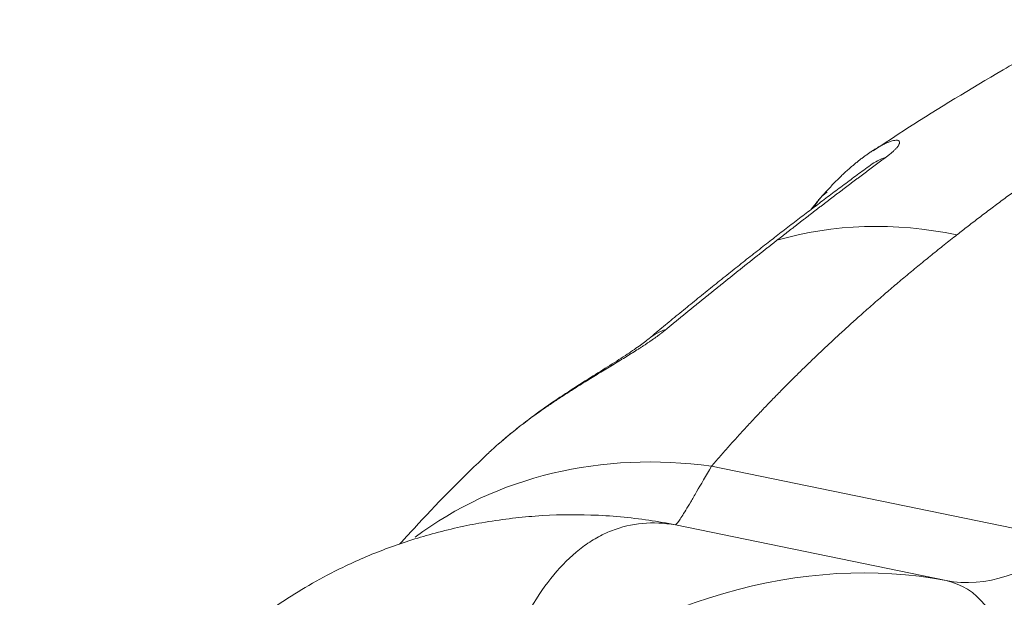
# Model space of a CAD drawing. Units: millimetres. Extents: x 0 to 594, y 0 to 420.
# Drawn here: x 346 to 362, y 182 to 192 of the extents above; entities that cross this region are included whole.
import ezdxf

# ---------------------------------------------------------------- set-up
doc = ezdxf.new("R2010")
doc.units = ezdxf.units.MM
doc.layers.add('1', color=7, linetype='Continuous', true_color=0xffffff)

msp = doc.modelspace()

# ---------------------------------------------------------------- linework, layer by layer
at = {"layer": '1', "color": 7, "linetype": 'Continuous', "lineweight": 13}
for p, q in [((357.5035, 184.5987), (363.3037, 183.4058)), ((361.2823, 182.7561), (356.9214, 183.653))]:
    msp.add_line(p, q, dxfattribs=at)
for centre, major_axis, ratio, start_param, end_param in [((360.8, 188.4375), (0.7373, -1.0094), 0.8232073, 2.8740267, 3.1402468), ((360.1963, 188.0954), (-0.9463, 0.8167), 0.6821506, 0.0676292, 0.1985027), ((361.483, 181.4638), (4.6234, -5.9055), 0.812165, 2.3781933, 2.8291722), ((357.2875, 185.6876), (0.8013, -0.9594), 0.8005242, 2.8212376, 3.1278671), ((357.5278, 177.736), (-5.6939, 4.8815), 0.8641204, 5.3534252, 6.093724), ((355.4296, 176.3029), (1.2767, 7.3905), 0.9821525, 6.2534859, 6.3125771), ((363.2713, 192.5562), (-2.0144, -9.795), 0.4215207, 0.0061592, 0.4609733), ((353.4886, 144.3548), (7.8935, 38.3816), 0.4215207, 0.0061592, 0.4292368), ((361.0337, 181.5311), (-0.2339, -1.2279), 0.9068016, 1.8193463, 3.1283432)]:
    msp.add_ellipse(centre, major_axis=major_axis, ratio=ratio, start_param=start_param, end_param=end_param, dxfattribs=at)
at = {"layer": '1', "color": 3, "linetype": 'Continuous', "lineweight": 18}
msp.add_ellipse((360.1963, 188.0954), major_axis=(-0.9463, 0.8167), ratio=0.6821506, start_param=6.1036432, end_param=6.3508145, dxfattribs=at)
at = {"layer": '1', "color": 7, "linetype": 'Continuous', "lineweight": 13}
for points in [[(361.4587, 188.3266), (362.9966, 189.5306), (364.7438, 190.6876), (366.6913, 191.7917)], [(357.5035, 184.5987), (358.6001, 185.8778), (359.9208, 187.1226), (361.4587, 188.3266)]]:
    msp.add_rational_spline(points, [1, 0.998282935301, 0.998282935301, 1], degree=3, dxfattribs=at)
at = {"layer": '1', "color": 3, "linetype": 'Continuous', "lineweight": 18}
for points, knots in [([(363.0167, 191.4534), (362.7421, 191.2978), (361.9452, 190.8363), (360.9692, 190.2479), (360.2938, 189.8025), (360.1092, 189.6784)], [0, 0, 0, 0, 0.2720966, 0.7988476, 1, 1, 1, 1]), ([(360.0706, 189.6614), (360.0813, 189.6687), (360.0944, 189.6774), (360.1073, 189.6858), (360.1097, 189.6874)], [0, 0, 0, 0, 0.8102706, 1, 1, 1, 1]), ([(356.4969, 186.6557), (356.4525, 186.6187), (356.3448, 186.5359), (356.0343, 186.3259), (355.4941, 185.9926), (354.7607, 185.5197), (354.3007, 185.1547), (354.0693, 184.9564)], [0, 0, 0, 0, 0.1051871, 0.2142407, 0.4503487, 0.7149949, 1, 1, 1, 1]), ([(354.0932, 184.9773), (354.0839, 184.9692), (354.0408, 184.9315), (353.994, 184.8896), (353.9528, 184.8519), (353.9402, 184.8402), (353.9275, 184.8285), (353.9148, 184.8167), (353.9022, 184.8049), (353.8896, 184.793), (353.8769, 184.781), (353.8643, 184.769), (353.8517, 184.7569), (353.8394, 184.7451), (353.8313, 184.7373), (353.8275, 184.7335)], [0, 0, 0, 0, 0.1011789, 0.4707497, 0.5183936, 0.5661972, 0.6141611, 0.6622857, 0.7105714, 0.7590186, 0.8076277, 0.8563993, 0.9053336, 0.9544311, 1, 1, 1, 1]), ([(353.8308, 184.7334), (353.8029, 184.7075), (353.3857, 184.3186), (352.942, 183.85), (352.5328, 183.4037), (352.475, 183.3402)], [0, 0, 0, 0, 0.0576963, 0.8663308, 1, 1, 1, 1]), ([(356.4929, 183.7271), (356.196, 183.7742), (355.6082, 183.8267), (354.7115, 183.8136), (353.8534, 183.7102), (353.0453, 183.5329), (352.2658, 183.2842), (351.4295, 182.9246), (350.6076, 182.4505), (349.8686, 181.8987), (349.2779, 181.3576), (348.8786, 180.9268), (348.579, 180.5648), (348.3251, 180.2307), (348.032, 179.8022), (347.7196, 179.2777), (347.4402, 178.7262), (347.2253, 178.23), (347.0372, 177.7345), (346.8655, 177.2052), (346.7235, 176.6689), (346.6095, 176.1508), (346.5084, 175.5915), (346.4122, 174.8612), (346.3695, 174.3095), (346.3549, 174.0034)], [0, 0, 0, 0, 0.0664836, 0.1253793, 0.1770407, 0.2220402, 0.2613206, 0.2981343, 0.3537838, 0.4077786, 0.4522279, 0.4906371, 0.5106342, 0.5345566, 0.5674454, 0.6090842, 0.6515994, 0.6871077, 0.7159043, 0.7615744, 0.8080717, 0.8381851, 0.8803912, 0.9344267, 1, 1, 1, 1])]:
    msp.add_open_spline(points, degree=3, knots=knots, dxfattribs=at)
at = {"layer": '1', "color": 7, "linetype": 'Continuous', "lineweight": 13}
for points, knots in [([(360.1097, 189.6874), (360.1266, 189.6983), (360.1692, 189.7252), (360.2339, 189.7624), (360.3011, 189.7963), (360.3615, 189.8221), (360.4143, 189.8398), (360.4587, 189.8494), (360.4907, 189.8509), (360.5126, 189.8467), (360.5263, 189.8387), (360.534, 189.8269), (360.5352, 189.813), (360.5322, 189.7984), (360.5266, 189.7843), (360.5188, 189.77), (360.5096, 189.756), (360.4996, 189.7426), (360.4881, 189.7286), (360.4748, 189.7138), (360.4599, 189.6983), (360.4434, 189.6821), (360.4252, 189.6653), (360.4106, 189.6525), (360.4009, 189.6442), (360.3966, 189.6405), (360.3923, 189.6369), (360.3879, 189.6332), (360.3834, 189.6295), (360.3789, 189.6258), (360.3743, 189.6221), (360.3697, 189.6183), (360.3649, 189.6146), (360.3602, 189.6108), (360.3553, 189.6069), (360.3504, 189.6031), (360.3454, 189.5992), (360.3404, 189.5953), (360.3353, 189.5914), (360.3301, 189.5875), (360.3248, 189.5835), (360.3195, 189.5795), (360.3142, 189.5755), (360.3105, 189.5728), (360.3087, 189.5715)], [0, 0, 0, 0, 0.0440875, 0.1135867, 0.1812868, 0.2473885, 0.3150037, 0.3810074, 0.4456847, 0.4941886, 0.5419036, 0.5889794, 0.6355721, 0.6669105, 0.6980066, 0.7289145, 0.7518223, 0.7746176, 0.7973239, 0.8199651, 0.8425598, 0.8650724, 0.8875277, 0.9099507, 0.9144689, 0.9189841, 0.9234966, 0.9280067, 0.9325145, 0.9370202, 0.941524, 0.9460262, 0.950527, 0.9550265, 0.959525, 0.9640227, 0.9685197, 0.9730164, 0.9775129, 0.9820094, 0.9865062, 0.9910034, 0.9955013, 1, 1, 1, 1]), ([(360.3087, 189.5715), (360.3015, 189.5662), (360.2871, 189.5555), (360.2655, 189.5396), (360.2439, 189.5236), (360.2223, 189.5075), (360.2007, 189.4915), (360.179, 189.4754), (360.1574, 189.4594), (360.1357, 189.4433), (360.114, 189.4271), (360.0924, 189.411), (360.0707, 189.3948), (360.049, 189.3787), (360.0273, 189.3625), (360.0056, 189.3462), (359.9839, 189.33), (359.9621, 189.3137), (359.9404, 189.2975), (359.9186, 189.2812), (359.8969, 189.2648), (359.8751, 189.2485), (359.8533, 189.2321), (359.8315, 189.2158), (359.8097, 189.1994), (359.7879, 189.183), (359.7661, 189.1665), (359.7443, 189.1501), (359.7225, 189.1336), (359.7006, 189.1171), (359.6788, 189.1006), (359.6569, 189.084), (359.635, 189.0675), (359.6131, 189.0509), (359.5912, 189.0343), (359.5693, 189.0177), (359.5474, 189.0011), (359.5255, 188.9844), (359.5036, 188.9677), (359.4816, 188.951), (359.4597, 188.9343), (359.4305, 188.9121), (359.394, 188.8842), (359.3502, 188.8508), (359.3064, 188.8173), (359.2626, 188.7838), (359.2187, 188.7501), (359.1749, 188.7164), (359.131, 188.6827), (359.087, 188.6488), (359.0431, 188.6149), (358.9991, 188.581), (358.9551, 188.5469), (358.911, 188.5128), (358.8669, 188.4787), (358.8228, 188.4444), (358.7787, 188.4101), (358.7346, 188.3758), (358.6904, 188.3413), (358.6461, 188.3068), (358.6019, 188.2722), (358.5724, 188.2491), (358.5576, 188.2376)], [0, 0, 0, 0, 0.0124688, 0.0249392, 0.0374112, 0.0498848, 0.0623601, 0.0748371, 0.0873157, 0.0997961, 0.1122782, 0.124762, 0.1372475, 0.1497349, 0.162224, 0.1747149, 0.1872076, 0.1997022, 0.2121986, 0.2246968, 0.237197, 0.2496991, 0.262203, 0.2747089, 0.2872168, 0.2997266, 0.3122384, 0.3247522, 0.337268, 0.3497858, 0.3623057, 0.3748276, 0.3873516, 0.3998778, 0.412406, 0.4249363, 0.4374688, 0.4500035, 0.4625403, 0.4750794, 0.4876206, 0.5001641, 0.5251359, 0.550109, 0.5750836, 0.6000597, 0.6250376, 0.6500173, 0.674999, 0.6999828, 0.7249688, 0.7499572, 0.7749481, 0.7999416, 0.8249379, 0.849937, 0.8749392, 0.8999445, 0.9249531, 0.9499652, 0.9749807, 1, 1, 1, 1]), ([(358.5576, 188.2376), (358.5502, 188.2318), (358.5355, 188.2202), (358.5133, 188.2029), (358.4911, 188.1855), (358.469, 188.1681), (358.4468, 188.1507), (358.4246, 188.1333), (358.4025, 188.1158), (358.3803, 188.0984), (358.3581, 188.0809), (358.3359, 188.0634), (358.3137, 188.0459), (358.2915, 188.0284), (358.2693, 188.0109), (358.2471, 187.9934), (358.2249, 187.9758), (358.2026, 187.9582), (358.1804, 187.9407), (358.1582, 187.9231), (358.136, 187.9054), (358.1137, 187.8878), (358.0915, 187.8702), (358.0692, 187.8525), (358.047, 187.8348), (358.0247, 187.8171), (358.0025, 187.7994), (357.9802, 187.7817), (357.9579, 187.764), (357.9356, 187.7462), (357.9134, 187.7285), (357.8911, 187.7107), (357.8688, 187.6929), (357.8465, 187.6751), (357.8242, 187.6573), (357.8019, 187.6394), (357.7796, 187.6216), (357.7572, 187.6037), (357.7349, 187.5858), (357.7126, 187.5679), (357.6903, 187.55), (357.6611, 187.5266), (357.6252, 187.4977), (357.5824, 187.4633), (357.5397, 187.4288), (357.4969, 187.3943), (357.4542, 187.3598), (357.4114, 187.3252), (357.3686, 187.2906), (357.3258, 187.2559), (357.283, 187.2211), (357.2402, 187.1863), (357.1974, 187.1515), (357.1546, 187.1166), (357.1118, 187.0816), (357.0689, 187.0466), (357.0261, 187.0116), (356.9832, 186.9765), (356.9404, 186.9413), (356.8975, 186.9061), (356.8546, 186.8708), (356.8117, 186.8355), (356.7831, 186.8119), (356.7688, 186.8001)], [0, 0, 0, 0, 0.0125121, 0.0250232, 0.0375335, 0.0500428, 0.0625513, 0.075059, 0.0875658, 0.1000718, 0.112577, 0.1250815, 0.1375851, 0.1500881, 0.1625903, 0.1750917, 0.1875925, 0.2000926, 0.212592, 0.2250908, 0.2375889, 0.2500864, 0.2625834, 0.2750797, 0.2875754, 0.3000707, 0.3125653, 0.3250595, 0.3375532, 0.3500463, 0.362539, 0.3750313, 0.3875231, 0.4000145, 0.4125054, 0.424996, 0.4374862, 0.4499761, 0.4624656, 0.4749548, 0.4874437, 0.4999323, 0.5238175, 0.5476947, 0.571564, 0.5954256, 0.6192796, 0.6431261, 0.6669652, 0.690797, 0.7146217, 0.7384393, 0.7622499, 0.7860538, 0.8098509, 0.8336415, 0.8574255, 0.8812032, 0.9049746, 0.9287399, 0.9524992, 0.9762525, 1, 1, 1, 1]), ([(356.7688, 186.8001), (356.7679, 186.7993), (356.766, 186.7978), (356.7631, 186.7954), (356.7602, 186.793), (356.7573, 186.7907), (356.7544, 186.7883), (356.7514, 186.7859), (356.7485, 186.7835), (356.7455, 186.7811), (356.7425, 186.7787), (356.7395, 186.7763), (356.7365, 186.7739), (356.7335, 186.7715), (356.7304, 186.7691), (356.7274, 186.7667), (356.7243, 186.7643), (356.7212, 186.7618), (356.7181, 186.7594), (356.715, 186.757), (356.7118, 186.7545), (356.7087, 186.7521), (356.7055, 186.7496), (356.7023, 186.7472), (356.6991, 186.7447), (356.6959, 186.7422), (356.6927, 186.7397), (356.6895, 186.7373), (356.6862, 186.7348), (356.6829, 186.7323), (356.6796, 186.7298), (356.6763, 186.7273), (356.673, 186.7248), (356.6697, 186.7223), (356.6663, 186.7198), (356.663, 186.7172), (356.6596, 186.7147), (356.6562, 186.7122), (356.6528, 186.7097), (356.6493, 186.7071), (356.6459, 186.7046), (356.6322, 186.6944), (356.6076, 186.6766), (356.5711, 186.6506), (356.5333, 186.6242), (356.4941, 186.5973), (356.4536, 186.57), (356.4118, 186.5423), (356.3688, 186.5142), (356.3095, 186.4759), (356.2322, 186.4269), (356.1356, 186.3667), (356.0357, 186.3052), (355.9328, 186.2425), (355.8265, 186.1779), (355.7176, 186.1119), (355.6067, 186.0443), (355.4942, 185.9752), (355.3795, 185.904), (355.2521, 185.8238), (355.1119, 185.7338), (354.9595, 185.6331), (354.821, 185.5386), (354.6968, 185.4511), (354.5867, 185.3713), (354.4765, 185.2888), (354.3695, 185.2059), (354.2655, 185.1227), (354.1743, 185.047), (354.1172, 184.9981), (354.0932, 184.9773)], [0, 0, 0, 0, 0.0017247, 0.0034493, 0.0051737, 0.0068979, 0.0086221, 0.0103461, 0.0120701, 0.0137941, 0.0155179, 0.0172418, 0.0189657, 0.0206896, 0.0224136, 0.0241377, 0.0258618, 0.027586, 0.0293104, 0.0310349, 0.0327596, 0.0344844, 0.0362095, 0.0379348, 0.0396604, 0.0413862, 0.0431123, 0.0448387, 0.0465655, 0.0482926, 0.0500201, 0.0517479, 0.0534762, 0.0552049, 0.056934, 0.0586637, 0.0603938, 0.0621244, 0.0638555, 0.0655872, 0.0673195, 0.0690524, 0.0862435, 0.1034618, 0.1207262, 0.1380558, 0.155415, 0.1728259, 0.1903068, 0.2078757, 0.2434729, 0.2794467, 0.3151736, 0.351272, 0.3878616, 0.4250572, 0.4621694, 0.499823, 0.5381125, 0.5771278, 0.6278143, 0.6797285, 0.7330241, 0.7717478, 0.8112485, 0.8515713, 0.8927589, 0.9314168, 0.9709218, 1, 1, 1, 1]), ([(356.9214, 183.653), (356.9304, 183.6535), (356.9483, 183.674), (357.0035, 183.7535), (357.0407, 183.8125), (357.1122, 183.9303), (357.1387, 183.9745), (357.1824, 184.0482), (357.1977, 184.0741), (357.2296, 184.1283), (357.2463, 184.1566), (357.3331, 184.3047), (357.413, 184.4421), (357.5035, 184.5987)], [0, 0, 0, 0, 0.25, 0.25, 0.5, 0.5, 0.625, 0.625, 0.6875, 0.6875, 0.75, 0.75, 1, 1, 1, 1]), ([(353.9329, 180.6393), (354.0422, 181.048), (354.1685, 181.4184), (354.5124, 182.2156), (354.746, 182.6035), (355.1423, 183.0595), (355.282, 183.1904), (355.5027, 183.3538), (355.5782, 183.4027), (355.694, 183.4676), (355.7331, 183.4879), (355.812, 183.5254), (355.8518, 183.5427), (356.2135, 183.6851), (356.5582, 183.7179), (356.9214, 183.653)], [0, 0, 0, 0, 0.1913085, 0.1913085, 0.4608723, 0.4608723, 0.5956542, 0.5956542, 0.6630452, 0.6630452, 0.6967407, 0.6967407, 0.7304362, 0.7304362, 1, 1, 1, 1])]:
    msp.add_open_spline(points, degree=3, knots=knots, dxfattribs=at)
at = {"layer": '1', "color": 3, "linetype": 'Continuous', "lineweight": 18}
for points, degree in [([(360.0853, 189.6714), (359.6562, 189.3893), (359.2146, 188.8668)], 2), ([(360.0642, 189.448), (358.3039, 188.1607), (356.4969, 186.6557)], 2), ([(359.2141, 188.8661), (359.1784, 188.824), (359.1433, 188.7812), (359.1089, 188.7378)], 3)]:
    msp.add_open_spline(points, degree=degree, dxfattribs=at)

doc.saveas('drawing.dxf')
